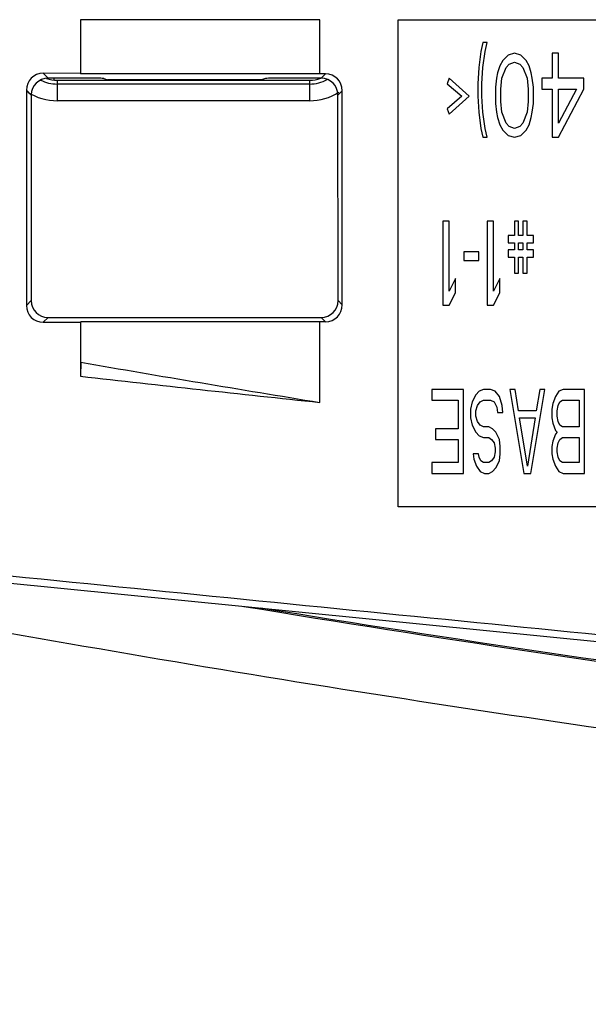
# Model space of a CAD drawing. Units: millimetres. Extents: x 0 to 559, y 0 to 432.
# Drawn here: x 95 to 98, y 118 to 122 of the extents above; entities that cross this region are included whole.
import ezdxf

# ---------------------------------------------------------------- set-up
doc = ezdxf.new("R2010")
doc.units = ezdxf.units.MM
doc.header["$LTSCALE"] = 30.734
doc.layers.add('3_ALL_AXES', color=7, linetype='CONTINUOUS')
doc.layers.add('7_ALL_FEATURES', color=7, linetype='CONTINUOUS')

msp = doc.modelspace()

# ---------------------------------------------------------------- linework, layer by layer
at = {"layer": '3_ALL_AXES', "color": 7, "linetype": 'Continuous'}
for p, q in [((95.3628, 122.1008), (95.3628, 121.8611)), ((95.3628, 122.1008), (95.3649, 122.0987)), ((96.4313, 122.1008), (95.3628, 122.1008)), ((96.4313, 122.1008), (95.3649, 122.0987)), ((95.3649, 121.859), (95.3649, 122.0987)), ((96.4313, 121.859), (96.4313, 122.1008)), ((95.219, 121.8396), (95.1971, 121.8614)), ((95.3628, 121.8611), (95.1971, 121.8614)), ((95.3929, 121.8396), (95.219, 121.8396)), ((95.2458, 121.8315), (95.2461, 121.8382)), ((95.2597, 121.8308), (95.2597, 121.7388)), ((95.2597, 121.8308), (96.3847, 121.8308)), ((95.3649, 121.859), (95.3628, 121.8611)), ((96.456, 121.859), (95.3649, 121.859)), ((95.4678, 121.8383), (95.4844, 121.8328)), ((96.1712, 121.8328), (95.4844, 121.8328)), ((96.1878, 121.8383), (96.1712, 121.8328)), ((96.4366, 121.8396), (96.2627, 121.8396)), ((96.3847, 121.8308), (96.3847, 121.7388)), ((96.4366, 121.8396), (96.456, 121.859)), ((95.122, 121.7866), (95.122, 120.8249)), ((95.144, 121.7646), (95.122, 121.7866)), ((96.3847, 121.8137), (95.2597, 121.8137)), ((95.144, 121.7646), (95.1437, 120.8466)), ((96.5116, 121.7646), (96.5309, 121.7839)), ((96.5119, 120.8466), (96.5116, 121.7646)), ((96.5309, 120.8277), (96.5309, 121.7839)), ((96.3847, 121.7388), (95.2597, 121.7388)), ((95.1437, 120.8466), (95.122, 120.8249)), ((96.5119, 120.8466), (96.5309, 120.8277)), ((95.2186, 120.7716), (95.1971, 120.7501)), ((95.1971, 120.7501), (95.3628, 120.7504)), ((95.2186, 120.7716), (96.437, 120.7716)), ((95.3649, 120.7525), (95.3628, 120.7504)), ((95.3628, 120.7504), (95.3628, 120.5089)), ((95.3649, 120.5717), (95.3649, 120.7525)), ((96.456, 120.7525), (95.3649, 120.7525)), ((96.4313, 120.3922), (96.4313, 120.7525)), ((96.437, 120.7716), (96.456, 120.7525)), ((95.3649, 120.5717), (95.3628, 120.5089))]:
    msp.add_line(p, q, dxfattribs=at)
msp.add_lwpolyline([(91.5055, 119.9401), (94.7367, 119.6172), (97.7118, 119.3209), (100.3851, 119.057)], dxfattribs=at)
for centre, radius, start, end in [((95.2597, 121.9808), 0.1671, 243.481, 270), ((95.2597, 121.9808), 0.15, 251.3345, 270), ((96.3847, 121.9808), 0.15, 270, 289.4814), ((96.3847, 121.9808), 0.1671, 270, 298.3853), ((95.2597, 121.9808), 0.242, 237.2727, 270), ((96.3847, 121.9808), 0.242, 270, 302.7273), ((113.9524, 227.7662), 108.7941, 260.162704, 260.732255), ((118.9865, 332.0029), 212.8093, 263.626528, 263.915922)]:
    msp.add_arc(centre, radius, start, end, dxfattribs=at)
for centre, major_axis, ratio, start_param, end_param in [((95.1972, 121.7864), (0.0684, -0.0313), 0.997054, 1.999729, 3.570221), ((95.219, 121.7646), (0.075, 0), 0.999695, 1.570796, 3.141288), ((95.3929, 121.8383), (0.075, 0), 0.017452, 0.052352, 1.570796), ((95.4842, 121.7128), (0, 0.12), 0.052408, -0.167766, -0.017453), ((96.1714, 121.7128), (0, 0.12), 0.052408, 0.017453, 0.167766), ((96.2627, 121.8383), (0.075, 0), 0.017452, 1.570796, 3.089241), ((96.4366, 121.7646), (0.075, 0), 0.999695, 0.000305, 1.570796), ((96.456, 121.784), (-0.0257, 0.0705), 0.997487, -1.921012, -0.35052), ((95.1972, 120.8251), (0.0684, 0.0313), 0.997054, 2.712964, 4.283456), ((95.2187, 120.8466), (0.0395, 0.0638), 0.999319, -4.158754, -2.588262), ((96.4369, 120.8466), (-0.0395, 0.0638), 0.999319, -3.694923, -2.124432), ((96.456, 120.8275), (0.0257, 0.0705), 0.997487, -2.791072, -1.220581)]:
    msp.add_ellipse(centre, major_axis=major_axis, ratio=ratio, start_param=start_param, end_param=end_param, dxfattribs=at)
for points, knots in [([(100.3913, 119.0869), (98.9111, 119.2309), (95.9514, 119.5268), (92.9916, 119.8218), (91.5117, 119.97)], [0, 0, 0, 0, 0.5, 1, 1, 1, 1]), ([(116.7772, 117.7058), (115.1805, 117.7058), (112.0148, 117.7506), (107.3498, 117.9544), (103.5364, 118.2451), (100.5356, 118.5592), (98.3122, 118.8391), (96.1189, 119.1682), (94.2688, 119.4979), (93.1547, 119.726), (92.7523, 119.8128)], [0, 0, 0, 0, 0.189203, 0.378406, 0.567608, 0.66221, 0.756811, 0.851413, 0.946014, 1, 1, 1, 1]), ([(116.7772, 117.9995), (115.0472, 117.9995), (111.5871, 118.0522), (106.4022, 118.3013), (101.2303, 118.7446), (97.7985, 119.1989), (96.0918, 119.4806)], [0, 0, 0, 0, 0.250009, 0.500014, 0.750013, 1, 1, 1, 1]), ([(116.777, 118.0058), (115.0535, 118.0058), (111.6064, 118.0581), (106.4409, 118.3053), (101.2882, 118.745), (97.869, 119.1953), (96.1684, 119.4743)], [0, 0, 0, 0, 0.250009, 0.500013, 0.750013, 1, 1, 1, 1])]:
    msp.add_open_spline(points, degree=3, knots=knots, dxfattribs=at)
at = {"layer": '7_ALL_FEATURES', "color": 7, "linetype": 'Continuous'}
for p, q in [((96.7808, 119.9258), (96.7808, 122.1008)), ((96.7808, 122.1008), (100.5378, 122.1008)), ((97.1581, 121.9986), (97.1487, 121.9587)), ((97.1769, 121.9986), (97.1581, 121.9986)), ((97.1675, 121.9587), (97.1769, 121.9986)), ((97.1487, 121.9587), (97.1394, 121.8869)), ((97.1581, 121.8869), (97.1675, 121.9587)), ((97.2472, 121.9188), (97.2331, 121.8949)), ((97.2706, 121.9428), (97.2472, 121.9188)), ((97.2987, 121.9508), (97.2706, 121.9428)), ((97.3269, 121.9428), (97.2987, 121.9508)), ((97.3503, 121.9188), (97.3269, 121.9428)), ((97.3644, 121.8949), (97.3503, 121.9188)), ((97.4675, 121.9508), (97.4675, 121.8391)), ((97.4956, 121.9508), (97.4675, 121.9508)), ((97.4956, 121.8391), (97.4956, 121.9508)), ((97.1394, 121.8869), (97.1347, 121.8151)), ((97.1534, 121.8151), (97.1581, 121.8869)), ((97.2331, 121.8949), (97.2237, 121.863)), ((97.2425, 121.8391), (97.2612, 121.8869)), ((97.2612, 121.8869), (97.2753, 121.9029)), ((97.2753, 121.9029), (97.2987, 121.9109)), ((97.2987, 121.9109), (97.3222, 121.9029)), ((97.3222, 121.9029), (97.3362, 121.8869)), ((97.3362, 121.8869), (97.355, 121.8391)), ((97.3737, 121.863), (97.3644, 121.8949)), ((97.0081, 121.8391), (96.9987, 121.8151)), ((97.0972, 121.7593), (97.0081, 121.8391)), ((97.219, 121.8391), (97.2144, 121.7992)), ((97.2237, 121.863), (97.219, 121.8391)), ((97.2378, 121.7912), (97.2425, 121.8391)), ((97.355, 121.8391), (97.3597, 121.7912)), ((97.3784, 121.8391), (97.3737, 121.863)), ((97.3831, 121.7992), (97.3784, 121.8391)), ((97.4206, 121.8391), (97.4206, 121.7912)), ((97.4675, 121.8391), (97.4206, 121.8391)), ((97.6081, 121.8391), (97.4956, 121.8391)), ((97.6081, 121.7912), (97.6081, 121.8391)), ((96.9987, 121.8151), (97.0644, 121.7593)), ((97.1347, 121.8151), (97.1347, 121.7593)), ((97.1534, 121.7593), (97.1534, 121.8151)), ((97.2144, 121.7992), (97.2144, 121.7274)), ((97.2378, 121.7353), (97.2378, 121.7912)), ((97.3597, 121.7912), (97.3597, 121.7353)), ((97.3831, 121.7274), (97.3831, 121.7992)), ((97.4206, 121.7912), (97.4675, 121.7912)), ((97.4675, 121.7912), (97.4675, 121.5758)), ((97.4956, 121.6396), (97.4956, 121.7912)), ((97.4956, 121.5758), (97.6081, 121.7912)), ((97.5753, 121.7912), (97.4956, 121.6396)), ((97.4956, 121.7912), (97.5753, 121.7912)), ((97.0644, 121.7593), (96.9987, 121.7034)), ((97.0081, 121.6795), (97.0972, 121.7593)), ((97.1347, 121.7593), (97.1394, 121.6875)), ((97.1581, 121.6875), (97.1534, 121.7593)), ((96.9987, 121.7034), (97.0081, 121.6795)), ((97.2144, 121.7274), (97.219, 121.6875)), ((97.2425, 121.6875), (97.2378, 121.7353)), ((97.3597, 121.7353), (97.355, 121.6875)), ((97.3784, 121.6875), (97.3831, 121.7274)), ((97.1394, 121.6875), (97.1487, 121.6157)), ((97.1675, 121.6157), (97.1581, 121.6875)), ((97.219, 121.6875), (97.2237, 121.6635)), ((97.2237, 121.6635), (97.2331, 121.6316)), ((97.2612, 121.6396), (97.2425, 121.6875)), ((97.355, 121.6875), (97.3362, 121.6396)), ((97.3644, 121.6316), (97.3737, 121.6635)), ((97.3737, 121.6635), (97.3784, 121.6875)), ((97.1487, 121.6157), (97.1581, 121.5758)), ((97.1769, 121.5758), (97.1675, 121.6157)), ((97.2331, 121.6316), (97.2472, 121.6077)), ((97.2753, 121.6236), (97.2612, 121.6396)), ((97.2987, 121.6157), (97.2753, 121.6236)), ((97.3222, 121.6236), (97.2987, 121.6157)), ((97.3362, 121.6396), (97.3222, 121.6236)), ((97.3503, 121.6077), (97.3644, 121.6316)), ((97.1581, 121.5758), (97.1769, 121.5758)), ((97.2472, 121.6077), (97.2706, 121.5837)), ((97.2706, 121.5837), (97.2987, 121.5758)), ((97.2987, 121.5758), (97.3269, 121.5837)), ((97.3269, 121.5837), (97.3503, 121.6077)), ((97.4675, 121.5758), (97.4956, 121.5758)), ((96.98, 121.2008), (96.98, 120.8258)), ((97.0081, 121.2008), (96.98, 121.2008)), ((97.0081, 120.8896), (97.0081, 121.2008)), ((97.1769, 121.2008), (97.1769, 120.8258)), ((97.205, 121.2008), (97.1769, 121.2008)), ((97.205, 120.8896), (97.205, 121.2008)), ((97.2987, 121.2008), (97.2987, 121.1369)), ((97.3175, 121.2008), (97.2987, 121.2008)), ((97.3175, 121.1369), (97.3175, 121.2008)), ((97.3362, 121.2008), (97.3362, 121.1369)), ((97.355, 121.2008), (97.3362, 121.2008)), ((97.355, 121.1369), (97.355, 121.2008)), ((97.2706, 121.1369), (97.2706, 121.105)), ((97.2987, 121.1369), (97.2706, 121.1369)), ((97.3362, 121.1369), (97.3175, 121.1369)), ((97.3831, 121.1369), (97.355, 121.1369)), ((97.3831, 121.105), (97.3831, 121.1369)), ((97.2706, 121.105), (97.2987, 121.105)), ((97.2987, 121.105), (97.2987, 121.0731)), ((97.3175, 121.0731), (97.3175, 121.105)), ((97.3175, 121.105), (97.3362, 121.105)), ((97.3362, 121.105), (97.3362, 121.0731)), ((97.355, 121.0731), (97.355, 121.105)), ((97.355, 121.105), (97.3831, 121.105)), ((97.0737, 121.0651), (97.0737, 121.0252)), ((97.1394, 121.0651), (97.0737, 121.0651)), ((97.1394, 121.0252), (97.1394, 121.0651)), ((97.2706, 121.0731), (97.2706, 121.0412)), ((97.2987, 121.0731), (97.2706, 121.0731)), ((97.2706, 121.0412), (97.2987, 121.0412)), ((97.2987, 121.0412), (97.2987, 120.9694)), ((97.3362, 121.0731), (97.3175, 121.0731)), ((97.3175, 120.9694), (97.3175, 121.0412)), ((97.3175, 121.0412), (97.3362, 121.0412)), ((97.3362, 121.0412), (97.3362, 120.9694)), ((97.3831, 121.0731), (97.355, 121.0731)), ((97.355, 120.9694), (97.355, 121.0412)), ((97.355, 121.0412), (97.3831, 121.0412)), ((97.3831, 121.0412), (97.3831, 121.0731)), ((97.0737, 121.0252), (97.1394, 121.0252)), ((97.2987, 120.9694), (97.3175, 120.9694)), ((97.3362, 120.9694), (97.355, 120.9694)), ((97.0362, 120.9454), (97.0081, 120.8896)), ((97.0362, 120.8816), (97.0362, 120.9454)), ((97.2331, 120.9454), (97.205, 120.8896)), ((97.2331, 120.8816), (97.2331, 120.9454)), ((97.0081, 120.8258), (97.0362, 120.8816)), ((97.205, 120.8258), (97.2331, 120.8816)), ((96.98, 120.8258), (97.0081, 120.8258)), ((97.1769, 120.8258), (97.205, 120.8258)), ((96.9308, 120.4508), (96.9308, 120.4029)), ((97.0714, 120.4508), (96.9308, 120.4508)), ((97.0714, 120.0758), (97.0714, 120.4508)), ((97.1261, 120.4268), (97.1105, 120.3949)), ((97.1417, 120.4428), (97.1261, 120.4268)), ((97.1612, 120.4508), (97.1417, 120.4428)), ((97.1925, 120.4508), (97.1612, 120.4508)), ((97.212, 120.4428), (97.1925, 120.4508)), ((97.2315, 120.4188), (97.212, 120.4428)), ((97.2784, 120.4508), (97.3409, 120.0758)), ((97.3019, 120.4508), (97.2784, 120.4508)), ((97.3175, 120.355), (97.3019, 120.4508)), ((97.3722, 120.0758), (97.4347, 120.4508)), ((97.4112, 120.4508), (97.3956, 120.355)), ((97.4347, 120.4508), (97.4112, 120.4508)), ((97.4972, 120.4428), (97.4815, 120.4188)), ((97.5167, 120.4508), (97.4972, 120.4428)), ((97.6105, 120.4508), (97.5167, 120.4508)), ((97.6105, 120.0758), (97.6105, 120.4508)), ((96.9308, 120.4029), (97.048, 120.4029)), ((97.048, 120.4029), (97.048, 120.2752)), ((97.1105, 120.3949), (97.1026, 120.363)), ((97.1339, 120.379), (97.1456, 120.3949)), ((97.1456, 120.3949), (97.1612, 120.4029)), ((97.1612, 120.4029), (97.1925, 120.4029)), ((97.1925, 120.4029), (97.2081, 120.3949)), ((97.2081, 120.3949), (97.2198, 120.371)), ((97.2433, 120.379), (97.2315, 120.4188)), ((97.4698, 120.3869), (97.4659, 120.363)), ((97.4815, 120.4188), (97.4698, 120.3869)), ((97.4933, 120.379), (97.5011, 120.3949)), ((97.5011, 120.3949), (97.5128, 120.4029)), ((97.5128, 120.4029), (97.587, 120.4029)), ((97.587, 120.4029), (97.587, 120.2832)), ((97.1026, 120.363), (97.1026, 120.3231)), ((97.1261, 120.355), (97.1339, 120.379)), ((97.1261, 120.3311), (97.1261, 120.355)), ((97.2198, 120.371), (97.2237, 120.347)), ((97.2237, 120.347), (97.2472, 120.347)), ((97.2472, 120.347), (97.2433, 120.379)), ((97.3956, 120.355), (97.3175, 120.355)), ((97.4659, 120.363), (97.4659, 120.3231)), ((97.4894, 120.355), (97.4933, 120.379)), ((97.4894, 120.3311), (97.4894, 120.355)), ((97.1026, 120.3231), (97.1105, 120.2912)), ((97.1105, 120.2912), (97.1261, 120.2593)), ((97.1339, 120.3071), (97.1261, 120.3311)), ((97.1456, 120.2912), (97.1339, 120.3071)), ((97.1612, 120.2832), (97.1456, 120.2912)), ((97.3565, 120.1077), (97.3214, 120.3231)), ((97.3214, 120.3231), (97.3917, 120.3231)), ((97.3917, 120.3231), (97.3565, 120.1077)), ((97.4659, 120.3231), (97.4698, 120.2992)), ((97.4698, 120.2992), (97.4815, 120.2673)), ((97.4933, 120.3071), (97.4894, 120.3311)), ((97.5011, 120.2912), (97.4933, 120.3071)), ((97.5128, 120.2832), (97.5011, 120.2912)), ((96.9464, 120.2752), (96.9464, 120.2274)), ((97.048, 120.2752), (96.9464, 120.2752)), ((97.1261, 120.2593), (97.1417, 120.2433)), ((97.1847, 120.2832), (97.1612, 120.2832)), ((97.2003, 120.2752), (97.1847, 120.2832)), ((97.2159, 120.2593), (97.2003, 120.2752)), ((97.2315, 120.2274), (97.2159, 120.2593)), ((97.4815, 120.2513), (97.4698, 120.2194)), ((97.4815, 120.2673), (97.4894, 120.2593)), ((97.4894, 120.2593), (97.4815, 120.2513)), ((97.587, 120.2832), (97.5128, 120.2832)), ((96.9464, 120.2274), (97.048, 120.2274)), ((97.048, 120.2274), (97.048, 120.1236)), ((97.1417, 120.2433), (97.1612, 120.2353)), ((97.1612, 120.2353), (97.1847, 120.2353)), ((97.1847, 120.2353), (97.1964, 120.2274)), ((97.1964, 120.2274), (97.2081, 120.2114)), ((97.2081, 120.2114), (97.212, 120.1875)), ((97.2355, 120.1954), (97.2315, 120.2274)), ((97.4698, 120.2194), (97.4659, 120.1954)), ((97.4894, 120.1875), (97.4933, 120.2114)), ((97.4933, 120.2114), (97.5011, 120.2274)), ((97.5011, 120.2274), (97.5128, 120.2353)), ((97.5128, 120.2353), (97.587, 120.2353)), ((97.587, 120.2353), (97.587, 120.1236)), ((97.1144, 120.1635), (97.1183, 120.1396)), ((97.1378, 120.1635), (97.1144, 120.1635)), ((97.1417, 120.1476), (97.1378, 120.1635)), ((97.212, 120.1715), (97.2081, 120.1476)), ((97.212, 120.1875), (97.212, 120.1715)), ((97.2315, 120.1316), (97.2355, 120.1635)), ((97.2355, 120.1635), (97.2355, 120.1954)), ((97.4659, 120.1954), (97.4659, 120.1635)), ((97.4659, 120.1635), (97.4698, 120.1396)), ((97.4894, 120.1715), (97.4894, 120.1875)), ((97.4933, 120.1476), (97.4894, 120.1715)), ((96.9308, 120.1236), (96.9308, 120.0758)), ((97.048, 120.1236), (96.9308, 120.1236)), ((97.1183, 120.1396), (97.13, 120.1077)), ((97.1495, 120.1316), (97.1417, 120.1476)), ((97.1612, 120.1236), (97.1495, 120.1316)), ((97.1847, 120.1236), (97.1612, 120.1236)), ((97.1964, 120.1316), (97.1847, 120.1236)), ((97.2081, 120.1476), (97.1964, 120.1316)), ((97.2159, 120.0997), (97.2315, 120.1316)), ((97.4698, 120.1396), (97.4815, 120.1077)), ((97.5011, 120.1316), (97.4933, 120.1476)), ((97.5128, 120.1236), (97.5011, 120.1316)), ((97.587, 120.1236), (97.5128, 120.1236)), ((96.9308, 120.0758), (97.0714, 120.0758)), ((97.13, 120.1077), (97.1456, 120.0837)), ((97.1456, 120.0837), (97.1651, 120.0758)), ((97.1651, 120.0758), (97.1847, 120.0758)), ((97.1847, 120.0758), (97.2003, 120.0837)), ((97.2003, 120.0837), (97.2159, 120.0997)), ((97.3409, 120.0758), (97.3722, 120.0758)), ((97.4815, 120.1077), (97.4972, 120.0837)), ((97.4972, 120.0837), (97.5167, 120.0758)), ((97.5167, 120.0758), (97.6105, 120.0758)), ((100.5378, 119.9258), (96.7808, 119.9258))]:
    msp.add_line(p, q, dxfattribs=at)

doc.saveas('drawing.dxf')
